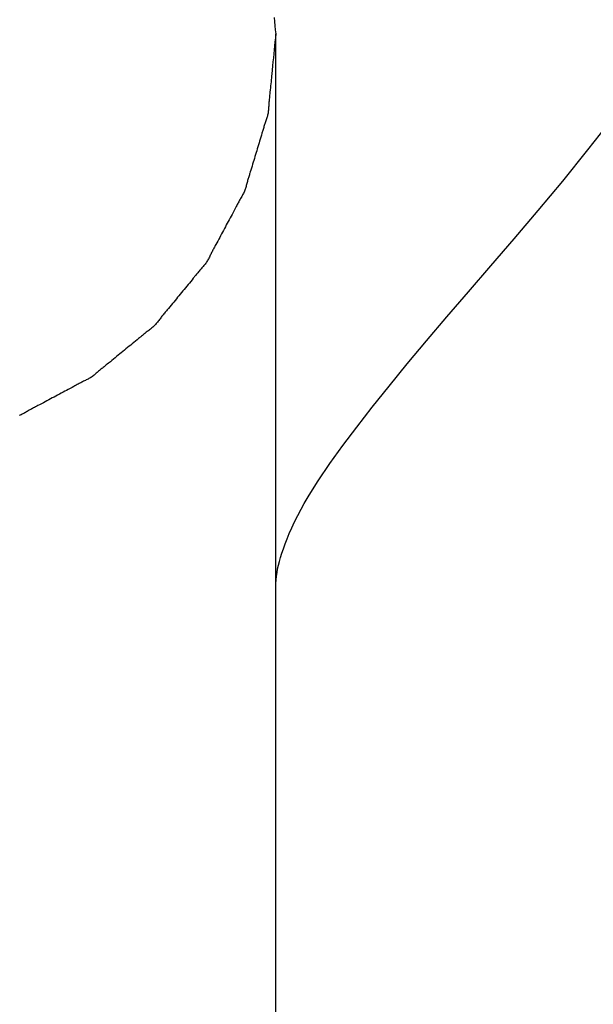
# Model space of a CAD drawing. Extents: x -571 to 1073, y -366 to 558.
# Drawn here: x 191 to 193, y -19 to -15 of the extents above; entities that cross this region are included whole.
import ezdxf

# ---------------------------------------------------------------- set-up
doc = ezdxf.new("R2010")
doc.units = 0
doc.header["$LTSCALE"] = 20
doc.layers.add('DETAIL', color=5, linetype='CONTINUOUS')

msp = doc.modelspace()

# ---------------------------------------------------------------- linework, layer by layer
at = {"layer": 'DETAIL', "color": 5, "linetype": 'CONTINUOUS'}
for p, q in [((191.494, -14.941), (191.4955, -14.9558)), ((191.4955, -14.9558), (191.497, -14.9705)), ((191.497, -14.9705), (191.497, -14.9705)), ((191.497, -14.9705), (191.4985, -14.9852)), ((191.4986, -15.0145), (191.4971, -15.029)), ((191.4985, -14.9852), (191.5, -15)), ((191.5, -15), (191.4986, -15.0145)), ((191.5, -20), (191.5, -15)), ((191.4957, -15.0435), (191.4942, -15.058)), ((191.4971, -15.029), (191.4957, -15.0435)), ((191.4971, -15.029), (191.4971, -15.029)), ((191.4914, -15.087), (191.49, -15.1011)), ((191.4928, -15.0725), (191.4914, -15.087)), ((191.4914, -15.087), (191.4914, -15.087)), ((191.4942, -15.058), (191.4928, -15.0725)), ((191.4942, -15.058), (191.4942, -15.058)), ((191.4885, -15.116), (191.487, -15.1316)), ((191.49, -15.1011), (191.4885, -15.116)), ((191.4885, -15.116), (191.4885, -15.116)), ((191.4849, -15.1534), (191.4843, -15.1595)), ((191.4857, -15.145), (191.4849, -15.1534)), ((191.487, -15.1316), (191.4857, -15.145)), ((191.4857, -15.145), (191.4857, -15.145)), ((191.4816, -15.1885), (191.4809, -15.1955)), ((191.4822, -15.1813), (191.4816, -15.1885)), ((191.4816, -15.1885), (191.4816, -15.1885)), ((191.483, -15.174), (191.4822, -15.1813)), ((191.4837, -15.1664), (191.483, -15.174)), ((191.483, -15.174), (191.483, -15.174)), ((191.4843, -15.1595), (191.4837, -15.1664)), ((191.4843, -15.1595), (191.4843, -15.1595)), ((191.4774, -15.2281), (191.477, -15.2319)), ((191.4778, -15.2247), (191.4774, -15.2281)), ((191.4781, -15.2216), (191.4778, -15.2247)), ((191.4778, -15.2247), (191.4778, -15.2247)), ((191.4786, -15.2174), (191.4781, -15.2216)), ((191.4793, -15.2108), (191.4786, -15.2174)), ((191.4786, -15.2174), (191.4786, -15.2174)), ((191.4801, -15.203), (191.4793, -15.2108)), ((191.4809, -15.1955), (191.4801, -15.203)), ((191.4801, -15.203), (191.4801, -15.203)), ((191.4743, -15.2646), (191.4741, -15.2683)), ((191.4745, -15.261), (191.4743, -15.2646)), ((191.4748, -15.2573), (191.4745, -15.261)), ((191.4745, -15.261), (191.4745, -15.261)), ((191.475, -15.2537), (191.4748, -15.2573)), ((191.4753, -15.25), (191.475, -15.2537)), ((191.475, -15.2537), (191.475, -15.2537)), ((191.4756, -15.2464), (191.4753, -15.25)), ((191.4759, -15.2428), (191.4756, -15.2464)), ((191.4756, -15.2464), (191.4756, -15.2464)), ((191.4763, -15.2391), (191.4759, -15.2428)), ((191.4766, -15.2356), (191.4763, -15.2391)), ((191.4763, -15.2391), (191.4763, -15.2391)), ((191.477, -15.2319), (191.4766, -15.2356)), ((191.477, -15.2319), (191.477, -15.2319)), ((191.4688, -15.3005), (191.4678, -15.304)), ((191.4698, -15.297), (191.4688, -15.3005)), ((191.4707, -15.2934), (191.4698, -15.297)), ((191.4698, -15.297), (191.4698, -15.297)), ((191.4714, -15.2899), (191.4707, -15.2934)), ((191.4721, -15.2863), (191.4714, -15.2899)), ((191.4714, -15.2899), (191.4714, -15.2899)), ((191.4726, -15.2828), (191.4721, -15.2863)), ((191.4731, -15.2791), (191.4726, -15.2828)), ((191.4726, -15.2828), (191.4726, -15.2828)), ((191.4735, -15.2755), (191.4731, -15.2791)), ((191.4738, -15.2719), (191.4735, -15.2755)), ((191.4735, -15.2755), (191.4735, -15.2755)), ((191.4741, -15.2683), (191.4738, -15.2719)), ((191.4741, -15.2683), (191.4741, -15.2683)), ((191.4575, -15.3352), (191.4565, -15.3387)), ((191.4586, -15.3317), (191.4575, -15.3352)), ((191.4597, -15.3282), (191.4586, -15.3317)), ((191.4586, -15.3317), (191.4586, -15.3317)), ((191.4609, -15.3248), (191.4597, -15.3282)), ((191.462, -15.3213), (191.4609, -15.3248)), ((191.4609, -15.3248), (191.4609, -15.3248)), ((191.4632, -15.3178), (191.462, -15.3213)), ((191.4644, -15.3144), (191.4632, -15.3178)), ((191.4632, -15.3178), (191.4632, -15.3178)), ((191.4656, -15.3109), (191.4644, -15.3144)), ((191.4667, -15.3074), (191.4656, -15.3109)), ((191.4656, -15.3109), (191.4656, -15.3109)), ((191.4678, -15.304), (191.4667, -15.3074)), ((191.4678, -15.304), (191.4678, -15.304)), ((192.6283, -15.4197), (192.7189, -15.3033)), ((191.4484, -15.366), (191.4461, -15.3736)), ((191.4503, -15.3596), (191.4484, -15.366)), ((191.4515, -15.3556), (191.4503, -15.3596)), ((191.4503, -15.3596), (191.4503, -15.3596)), ((191.4523, -15.3526), (191.4515, -15.3556)), ((191.4533, -15.3493), (191.4523, -15.3526)), ((191.4523, -15.3526), (191.4523, -15.3526)), ((191.4544, -15.3457), (191.4533, -15.3493)), ((191.4554, -15.3421), (191.4544, -15.3457)), ((191.4544, -15.3457), (191.4544, -15.3457)), ((191.4565, -15.3387), (191.4554, -15.3421)), ((191.4565, -15.3387), (191.4565, -15.3387)), ((191.4355, -15.4084), (191.4334, -15.4154)), ((191.4376, -15.4015), (191.4355, -15.4084)), ((191.4398, -15.3945), (191.4376, -15.4015)), ((191.4376, -15.4015), (191.4376, -15.4015)), ((191.4419, -15.3875), (191.4398, -15.3945)), ((191.444, -15.3807), (191.4419, -15.3875)), ((191.4419, -15.3875), (191.4419, -15.3875)), ((191.4461, -15.3736), (191.444, -15.3807)), ((191.4461, -15.3736), (191.4461, -15.3736)), ((191.4249, -15.4433), (191.4228, -15.4503)), ((191.427, -15.4363), (191.4249, -15.4433)), ((191.4249, -15.4433), (191.4249, -15.4433)), ((191.4291, -15.4293), (191.427, -15.4363)), ((191.4312, -15.4224), (191.4291, -15.4293)), ((191.4291, -15.4293), (191.4291, -15.4293)), ((191.4334, -15.4154), (191.4312, -15.4224)), ((191.4334, -15.4154), (191.4334, -15.4154)), ((192.5376, -15.5323), (192.6283, -15.4197)), ((191.4145, -15.478), (191.4123, -15.4851)), ((191.4165, -15.4712), (191.4145, -15.478)), ((191.4186, -15.4643), (191.4165, -15.4712)), ((191.4165, -15.4712), (191.4165, -15.4712)), ((191.4207, -15.4573), (191.4186, -15.4643)), ((191.4228, -15.4503), (191.4207, -15.4573)), ((191.4207, -15.4573), (191.4207, -15.4573)), ((191.4036, -15.5129), (191.4025, -15.5165)), ((191.4047, -15.5093), (191.4036, -15.5129)), ((191.4036, -15.5129), (191.4036, -15.5129)), ((191.4058, -15.506), (191.4047, -15.5093)), ((191.4067, -15.5031), (191.4058, -15.506)), ((191.4058, -15.506), (191.4058, -15.506)), ((191.408, -15.4991), (191.4067, -15.5031)), ((191.41, -15.4927), (191.408, -15.4991)), ((191.408, -15.4991), (191.408, -15.4991)), ((191.4123, -15.4851), (191.41, -15.4927)), ((191.4123, -15.4851), (191.4123, -15.4851)), ((191.3936, -15.548), (191.3926, -15.5516)), ((191.3946, -15.5445), (191.3936, -15.548)), ((191.3936, -15.548), (191.3936, -15.548)), ((191.3955, -15.541), (191.3946, -15.5445)), ((191.3964, -15.5374), (191.3955, -15.541)), ((191.3955, -15.541), (191.3955, -15.541)), ((191.3974, -15.5339), (191.3964, -15.5374)), ((191.3984, -15.5304), (191.3974, -15.5339)), ((191.3974, -15.5339), (191.3974, -15.5339)), ((191.3994, -15.5269), (191.3984, -15.5304)), ((191.4004, -15.5234), (191.3994, -15.5269)), ((191.3994, -15.5269), (191.3994, -15.5269)), ((191.4015, -15.5199), (191.4004, -15.5234)), ((191.4025, -15.5165), (191.4015, -15.5199)), ((191.4015, -15.5199), (191.4015, -15.5199)), ((192.4486, -15.6391), (192.5376, -15.5323)), ((192.5376, -15.5323), (192.5376, -15.5323)), ((191.3788, -15.5851), (191.377, -15.5882)), ((191.3805, -15.5819), (191.3788, -15.5851)), ((191.3822, -15.5786), (191.3805, -15.5819)), ((191.3805, -15.5819), (191.3805, -15.5819)), ((191.3838, -15.5754), (191.3822, -15.5786)), ((191.3854, -15.5721), (191.3838, -15.5754)), ((191.3838, -15.5754), (191.3838, -15.5754)), ((191.3868, -15.5688), (191.3854, -15.5721)), ((191.3882, -15.5654), (191.3868, -15.5688)), ((191.3868, -15.5688), (191.3868, -15.5688)), ((191.3894, -15.562), (191.3882, -15.5654)), ((191.3905, -15.5585), (191.3894, -15.562)), ((191.3894, -15.562), (191.3894, -15.562)), ((191.3916, -15.5551), (191.3905, -15.5585)), ((191.3926, -15.5516), (191.3916, -15.5551)), ((191.3916, -15.5551), (191.3916, -15.5551)), ((191.3592, -15.6202), (191.3574, -15.6235)), ((191.3609, -15.6169), (191.3592, -15.6202)), ((191.3592, -15.6202), (191.3592, -15.6202)), ((191.3626, -15.6137), (191.3609, -15.6169)), ((191.3643, -15.6105), (191.3626, -15.6137)), ((191.3626, -15.6137), (191.3626, -15.6137)), ((191.3661, -15.6073), (191.3643, -15.6105)), ((191.3678, -15.6041), (191.3661, -15.6073)), ((191.3661, -15.6073), (191.3661, -15.6073)), ((191.3696, -15.6009), (191.3678, -15.6041)), ((191.3715, -15.5977), (191.3696, -15.6009)), ((191.3696, -15.6009), (191.3696, -15.6009)), ((191.3733, -15.5946), (191.3715, -15.5977)), ((191.3751, -15.5914), (191.3733, -15.5946)), ((191.3733, -15.5946), (191.3733, -15.5946)), ((191.377, -15.5882), (191.3751, -15.5914)), ((191.377, -15.5882), (191.377, -15.5882)), ((191.3422, -15.6525), (191.3388, -15.6588)), ((191.3457, -15.646), (191.3422, -15.6525)), ((191.3493, -15.639), (191.3457, -15.646)), ((191.3457, -15.646), (191.3457, -15.646)), ((191.3525, -15.6331), (191.3493, -15.639)), ((191.3544, -15.6293), (191.3525, -15.6331)), ((191.3525, -15.6331), (191.3525, -15.6331)), ((191.3558, -15.6266), (191.3544, -15.6293)), ((191.3574, -15.6235), (191.3558, -15.6266)), ((191.3558, -15.6266), (191.3558, -15.6266)), ((192.3618, -15.7407), (192.4486, -15.6391)), ((191.3215, -15.6909), (191.3181, -15.6974)), ((191.325, -15.6845), (191.3215, -15.6909)), ((191.3284, -15.6781), (191.325, -15.6845)), ((191.325, -15.6845), (191.325, -15.6845)), ((191.3319, -15.6717), (191.3284, -15.6781)), ((191.3354, -15.6652), (191.3319, -15.6717)), ((191.3319, -15.6717), (191.3319, -15.6717)), ((191.3388, -15.6588), (191.3354, -15.6652)), ((191.3388, -15.6588), (191.3388, -15.6588)), ((191.3044, -15.7231), (191.301, -15.7296)), ((191.3078, -15.7167), (191.3044, -15.7231)), ((191.3044, -15.7231), (191.3044, -15.7231)), ((191.3112, -15.7102), (191.3078, -15.7167)), ((191.3147, -15.7038), (191.3112, -15.7102)), ((191.3112, -15.7102), (191.3112, -15.7102)), ((191.3181, -15.6974), (191.3147, -15.7038)), ((191.3181, -15.6974), (191.3181, -15.6974)), ((191.2837, -15.7617), (191.2817, -15.7654)), ((191.2869, -15.7558), (191.2837, -15.7617)), ((191.2837, -15.7617), (191.2837, -15.7617)), ((191.2907, -15.7488), (191.2869, -15.7558)), ((191.2942, -15.7423), (191.2907, -15.7488)), ((191.2907, -15.7488), (191.2907, -15.7488)), ((191.2976, -15.736), (191.2942, -15.7423)), ((191.301, -15.7296), (191.2976, -15.736)), ((191.2976, -15.736), (191.2976, -15.736)), ((192.2774, -15.8383), (192.3618, -15.7407)), ((192.3618, -15.7407), (192.3618, -15.7407)), ((191.2649, -15.7971), (191.2633, -15.8004)), ((191.2666, -15.7938), (191.2649, -15.7971)), ((191.2682, -15.7906), (191.2666, -15.7938)), ((191.2666, -15.7938), (191.2666, -15.7938)), ((191.2699, -15.7873), (191.2682, -15.7906)), ((191.2716, -15.7841), (191.2699, -15.7873)), ((191.2699, -15.7873), (191.2699, -15.7873)), ((191.2733, -15.7809), (191.2716, -15.7841)), ((191.275, -15.7777), (191.2733, -15.7809)), ((191.2733, -15.7809), (191.2733, -15.7809)), ((191.2767, -15.7745), (191.275, -15.7777)), ((191.2786, -15.7711), (191.2767, -15.7745)), ((191.2767, -15.7745), (191.2767, -15.7745)), ((191.2802, -15.7681), (191.2786, -15.7711)), ((191.2817, -15.7654), (191.2802, -15.7681)), ((191.2802, -15.7681), (191.2802, -15.7681)), ((191.2428, -15.8349), (191.2405, -15.8377)), ((191.2451, -15.8319), (191.2428, -15.8349)), ((191.2473, -15.829), (191.2451, -15.8319)), ((191.2451, -15.8319), (191.2451, -15.8319)), ((191.2494, -15.826), (191.2473, -15.829)), ((191.2514, -15.8229), (191.2494, -15.826)), ((191.2494, -15.826), (191.2494, -15.826)), ((191.2533, -15.8198), (191.2514, -15.8229)), ((191.2551, -15.8166), (191.2533, -15.8198)), ((191.2533, -15.8198), (191.2533, -15.8198)), ((191.2568, -15.8134), (191.2551, -15.8166)), ((191.2585, -15.8102), (191.2568, -15.8134)), ((191.2568, -15.8134), (191.2568, -15.8134)), ((191.2601, -15.8069), (191.2585, -15.8102)), ((191.2617, -15.8036), (191.2601, -15.8069)), ((191.2601, -15.8069), (191.2601, -15.8069)), ((191.2633, -15.8004), (191.2617, -15.8036)), ((191.2633, -15.8004), (191.2633, -15.8004)), ((191.2139, -15.8689), (191.2115, -15.8718)), ((191.2162, -15.866), (191.2139, -15.8689)), ((191.2186, -15.8632), (191.2162, -15.866)), ((191.2162, -15.866), (191.2162, -15.866)), ((191.221, -15.8603), (191.2186, -15.8632)), ((191.2234, -15.8575), (191.221, -15.8603)), ((191.221, -15.8603), (191.221, -15.8603)), ((191.2258, -15.8546), (191.2234, -15.8575)), ((191.2282, -15.8518), (191.2258, -15.8546)), ((191.2258, -15.8546), (191.2258, -15.8546)), ((191.2307, -15.849), (191.2282, -15.8518)), ((191.2332, -15.8462), (191.2307, -15.849)), ((191.2307, -15.849), (191.2307, -15.849)), ((191.2357, -15.8434), (191.2332, -15.8462)), ((191.2381, -15.8406), (191.2357, -15.8434)), ((191.2357, -15.8434), (191.2357, -15.8434)), ((191.2405, -15.8377), (191.2381, -15.8406)), ((191.2405, -15.8377), (191.2405, -15.8377)), ((192.1961, -15.9322), (192.2774, -15.8383)), ((191.1834, -15.9063), (191.1787, -15.912)), ((191.188, -15.9007), (191.1834, -15.9063)), ((191.1834, -15.9063), (191.1834, -15.9063)), ((191.1928, -15.8948), (191.188, -15.9007)), ((191.1979, -15.8886), (191.1928, -15.8948)), ((191.1928, -15.8948), (191.1928, -15.8948)), ((191.2022, -15.8833), (191.1979, -15.8886)), ((191.2049, -15.88), (191.2022, -15.8833)), ((191.2022, -15.8833), (191.2022, -15.8833)), ((191.2069, -15.8776), (191.2049, -15.88)), ((191.2091, -15.8748), (191.2069, -15.8776)), ((191.2069, -15.8776), (191.2069, -15.8776)), ((191.2115, -15.8718), (191.2091, -15.8748)), ((191.2115, -15.8718), (191.2115, -15.8718)), ((191.155, -15.9407), (191.1503, -15.9464)), ((191.1598, -15.9349), (191.155, -15.9407)), ((191.155, -15.9407), (191.155, -15.9407)), ((191.1645, -15.9292), (191.1598, -15.9349)), ((191.1692, -15.9235), (191.1645, -15.9292)), ((191.1645, -15.9292), (191.1645, -15.9292)), ((191.174, -15.9178), (191.1692, -15.9235)), ((191.1787, -15.912), (191.174, -15.9178)), ((191.174, -15.9178), (191.174, -15.9178)), ((192.1184, -16.0228), (192.1961, -15.9322)), ((192.1961, -15.9322), (192.1961, -15.9322)), ((191.1268, -15.9752), (191.1222, -15.9808)), ((191.1315, -15.9695), (191.1268, -15.9752)), ((191.1268, -15.9752), (191.1268, -15.9752)), ((191.1362, -15.9637), (191.1315, -15.9695)), ((191.1409, -15.9579), (191.1362, -15.9637)), ((191.1362, -15.9637), (191.1362, -15.9637)), ((191.1456, -15.9522), (191.1409, -15.9579)), ((191.1503, -15.9464), (191.1456, -15.9522)), ((191.1456, -15.9522), (191.1456, -15.9522)), ((191.0959, -16.0123), (191.0936, -16.0151)), ((191.0983, -16.0094), (191.0959, -16.0123)), ((191.1008, -16.0064), (191.0983, -16.0094)), ((191.0983, -16.0094), (191.0983, -16.0094)), ((191.1031, -16.0037), (191.1008, -16.0064)), ((191.1051, -16.0013), (191.1031, -16.0037)), ((191.1031, -16.0037), (191.1031, -16.0037)), ((191.1078, -15.998), (191.1051, -16.0013)), ((191.1122, -15.9928), (191.1078, -15.998)), ((191.1078, -15.998), (191.1078, -15.998)), ((191.1173, -15.9866), (191.1122, -15.9928)), ((191.1222, -15.9808), (191.1173, -15.9866)), ((191.1173, -15.9866), (191.1173, -15.9866)), ((191.0681, -16.0472), (191.0657, -16.05)), ((191.0705, -16.0444), (191.0681, -16.0472)), ((191.0728, -16.0415), (191.0705, -16.0444)), ((191.0705, -16.0444), (191.0705, -16.0444)), ((191.0751, -16.0386), (191.0728, -16.0415)), ((191.0774, -16.0356), (191.0751, -16.0386)), ((191.0751, -16.0386), (191.0751, -16.0386)), ((191.0797, -16.0326), (191.0774, -16.0356)), ((191.082, -16.0297), (191.0797, -16.0326)), ((191.0797, -16.0326), (191.0797, -16.0326)), ((191.0843, -16.0267), (191.082, -16.0297)), ((191.0866, -16.0238), (191.0843, -16.0267)), ((191.0843, -16.0267), (191.0843, -16.0267)), ((191.0889, -16.0209), (191.0866, -16.0238)), ((191.0912, -16.018), (191.0889, -16.0209)), ((191.0889, -16.0209), (191.0889, -16.0209)), ((191.0936, -16.0151), (191.0912, -16.018)), ((191.0936, -16.0151), (191.0936, -16.0151)), ((192.0447, -16.1097), (192.1184, -16.0228)), ((191.0266, -16.083), (191.0238, -16.0853)), ((191.0295, -16.0808), (191.0266, -16.083)), ((191.0266, -16.083), (191.0266, -16.083)), ((191.0324, -16.0785), (191.0295, -16.0808)), ((191.0353, -16.0763), (191.0324, -16.0785)), ((191.0324, -16.0785), (191.0324, -16.0785)), ((191.0382, -16.0741), (191.0353, -16.0763)), ((191.0411, -16.0719), (191.0382, -16.0741)), ((191.0382, -16.0741), (191.0382, -16.0741)), ((191.044, -16.0696), (191.0411, -16.0719)), ((191.0469, -16.0674), (191.044, -16.0696)), ((191.044, -16.0696), (191.044, -16.0696)), ((191.0497, -16.0651), (191.0469, -16.0674)), ((191.0526, -16.0628), (191.0497, -16.0651)), ((191.0497, -16.0651), (191.0497, -16.0651)), ((191.0553, -16.0604), (191.0526, -16.0628)), ((191.058, -16.0579), (191.0553, -16.0604)), ((191.0553, -16.0604), (191.0553, -16.0604)), ((191.0607, -16.0554), (191.058, -16.0579)), ((191.0632, -16.0528), (191.0607, -16.0554)), ((191.0607, -16.0554), (191.0607, -16.0554)), ((191.0657, -16.05), (191.0632, -16.0528)), ((191.0657, -16.05), (191.0657, -16.05)), ((190.9815, -16.1202), (190.9759, -16.1248)), ((190.9871, -16.1157), (190.9815, -16.1202)), ((190.9815, -16.1202), (190.9815, -16.1202)), ((190.9929, -16.1109), (190.9871, -16.1157)), ((190.9989, -16.1059), (190.9929, -16.1109)), ((190.9929, -16.1109), (190.9929, -16.1109)), ((191.0041, -16.1016), (190.9989, -16.1059)), ((191.0074, -16.0989), (191.0041, -16.1016)), ((191.0041, -16.1016), (191.0041, -16.1016)), ((191.0097, -16.0969), (191.0074, -16.0989)), ((191.0124, -16.0947), (191.0097, -16.0969)), ((191.0097, -16.0969), (191.0097, -16.0969)), ((191.0153, -16.0923), (191.0124, -16.0947)), ((191.0182, -16.0899), (191.0153, -16.0923)), ((191.0153, -16.0923), (191.0153, -16.0923)), ((191.021, -16.0876), (191.0182, -16.0899)), ((191.0238, -16.0853), (191.021, -16.0876)), ((191.021, -16.0876), (191.021, -16.0876)), ((191.975, -16.1931), (192.0447, -16.1097)), ((192.0447, -16.1097), (192.0447, -16.1097)), ((190.9419, -16.1525), (190.9363, -16.1571)), ((190.9476, -16.1478), (190.9419, -16.1525)), ((190.9532, -16.1432), (190.9476, -16.1478)), ((190.9476, -16.1478), (190.9476, -16.1478)), ((190.9589, -16.1386), (190.9532, -16.1432)), ((190.9645, -16.134), (190.9589, -16.1386)), ((190.9589, -16.1386), (190.9589, -16.1386)), ((190.9702, -16.1294), (190.9645, -16.134)), ((190.9759, -16.1248), (190.9702, -16.1294)), ((190.9702, -16.1294), (190.9702, -16.1294)), ((190.8962, -16.1898), (190.891, -16.1941)), ((190.9024, -16.1849), (190.8962, -16.1898)), ((190.9081, -16.1802), (190.9024, -16.1849)), ((190.9024, -16.1849), (190.9024, -16.1849)), ((190.9137, -16.1757), (190.9081, -16.1802)), ((190.9193, -16.171), (190.9137, -16.1757)), ((190.9137, -16.1757), (190.9137, -16.1757)), ((190.925, -16.1664), (190.9193, -16.171)), ((190.9306, -16.1617), (190.925, -16.1664)), ((190.925, -16.1664), (190.925, -16.1664)), ((190.9363, -16.1571), (190.9306, -16.1617)), ((190.9363, -16.1571), (190.9363, -16.1571)), ((190.8517, -16.2268), (190.8489, -16.2292)), ((190.8544, -16.2244), (190.8517, -16.2268)), ((190.8517, -16.2268), (190.8517, -16.2268)), ((190.8572, -16.222), (190.8544, -16.2244)), ((190.86, -16.2196), (190.8572, -16.222)), ((190.8572, -16.222), (190.8572, -16.222)), ((190.8627, -16.2172), (190.86, -16.2196)), ((190.8655, -16.2148), (190.8627, -16.2172)), ((190.8627, -16.2172), (190.8627, -16.2172)), ((190.8683, -16.2124), (190.8655, -16.2148)), ((190.8711, -16.2101), (190.8683, -16.2124)), ((190.8683, -16.2124), (190.8683, -16.2124)), ((190.8739, -16.2078), (190.8711, -16.2101)), ((190.8767, -16.2055), (190.8739, -16.2078)), ((190.8739, -16.2078), (190.8739, -16.2078)), ((190.8796, -16.2032), (190.8767, -16.2055)), ((190.8826, -16.2008), (190.8796, -16.2032)), ((190.8796, -16.2032), (190.8796, -16.2032)), ((190.8853, -16.1986), (190.8826, -16.2008)), ((190.8877, -16.1967), (190.8853, -16.1986)), ((190.8853, -16.1986), (190.8853, -16.1986)), ((190.891, -16.1941), (190.8877, -16.1967)), ((190.891, -16.1941), (190.891, -16.1941)), ((191.9097, -16.273), (191.975, -16.1931)), ((190.7924, -16.2625), (190.7892, -16.2642)), ((190.7957, -16.2608), (190.7924, -16.2625)), ((190.7989, -16.2591), (190.7957, -16.2608)), ((190.7957, -16.2608), (190.7957, -16.2608)), ((190.8022, -16.2575), (190.7989, -16.2591)), ((190.8055, -16.2559), (190.8022, -16.2575)), ((190.8022, -16.2575), (190.8022, -16.2575)), ((190.8088, -16.2543), (190.8055, -16.2559)), ((190.8121, -16.2526), (190.8088, -16.2543)), ((190.8088, -16.2543), (190.8088, -16.2543)), ((190.8154, -16.251), (190.8121, -16.2526)), ((190.8186, -16.2494), (190.8154, -16.251)), ((190.8154, -16.251), (190.8154, -16.251)), ((190.8219, -16.2477), (190.8186, -16.2494)), ((190.8251, -16.2459), (190.8219, -16.2477)), ((190.8219, -16.2477), (190.8219, -16.2477)), ((190.8283, -16.2441), (190.8251, -16.2459)), ((190.8314, -16.2423), (190.8283, -16.2441)), ((190.8283, -16.2441), (190.8283, -16.2441)), ((190.8344, -16.2403), (190.8314, -16.2423)), ((190.8374, -16.2382), (190.8344, -16.2403)), ((190.8344, -16.2403), (190.8344, -16.2403)), ((190.8404, -16.2361), (190.8374, -16.2382)), ((190.8433, -16.2338), (190.8404, -16.2361)), ((190.8404, -16.2361), (190.8404, -16.2361)), ((190.8461, -16.2315), (190.8433, -16.2338)), ((190.8489, -16.2292), (190.8461, -16.2315)), ((190.8461, -16.2315), (190.8461, -16.2315)), ((190.7313, -16.2954), (190.7248, -16.2988)), ((190.7378, -16.292), (190.7313, -16.2954)), ((190.7313, -16.2954), (190.7313, -16.2954)), ((190.7442, -16.2885), (190.7378, -16.292)), ((190.7505, -16.2852), (190.7442, -16.2885)), ((190.7442, -16.2885), (190.7442, -16.2885)), ((190.7571, -16.2817), (190.7505, -16.2852)), ((190.764, -16.2779), (190.7571, -16.2817)), ((190.7571, -16.2817), (190.7571, -16.2817)), ((190.7699, -16.2747), (190.764, -16.2779)), ((190.7737, -16.2727), (190.7699, -16.2747)), ((190.7699, -16.2747), (190.7699, -16.2747)), ((190.7764, -16.2712), (190.7737, -16.2727)), ((190.7794, -16.2695), (190.7764, -16.2712)), ((190.7764, -16.2712), (190.7764, -16.2712)), ((190.7828, -16.2677), (190.7794, -16.2695)), ((190.786, -16.2659), (190.7828, -16.2677)), ((190.7828, -16.2677), (190.7828, -16.2677)), ((190.7892, -16.2642), (190.786, -16.2659)), ((190.7892, -16.2642), (190.7892, -16.2642)), ((191.8488, -16.3492), (191.9097, -16.273)), ((191.9097, -16.273), (191.9097, -16.273)), ((190.6605, -16.3332), (190.6539, -16.3367)), ((190.6668, -16.3299), (190.6605, -16.3332)), ((190.6732, -16.3264), (190.6668, -16.3299)), ((190.6668, -16.3299), (190.6668, -16.3299)), ((190.6797, -16.3229), (190.6732, -16.3264)), ((190.6861, -16.3195), (190.6797, -16.3229)), ((190.6797, -16.3229), (190.6797, -16.3229)), ((190.6925, -16.316), (190.6861, -16.3195)), ((190.699, -16.3126), (190.6925, -16.316)), ((190.6925, -16.316), (190.6925, -16.316)), ((190.7054, -16.3091), (190.699, -16.3126)), ((190.7119, -16.3057), (190.7054, -16.3091)), ((190.7054, -16.3091), (190.7054, -16.3091)), ((190.7184, -16.3022), (190.7119, -16.3057)), ((190.7248, -16.2988), (190.7184, -16.3022)), ((190.7184, -16.3022), (190.7184, -16.3022)), ((190.596, -16.3681), (190.5928, -16.3699)), ((190.5992, -16.3662), (190.596, -16.3681)), ((190.596, -16.3681), (190.596, -16.3681)), ((190.6023, -16.3644), (190.5992, -16.3662)), ((190.6055, -16.3626), (190.6023, -16.3644)), ((190.6023, -16.3644), (190.6023, -16.3644)), ((190.6087, -16.3607), (190.6055, -16.3626)), ((190.6119, -16.3589), (190.6087, -16.3607)), ((190.6087, -16.3607), (190.6087, -16.3607)), ((190.6151, -16.3572), (190.6119, -16.3589)), ((190.6183, -16.3554), (190.6151, -16.3572)), ((190.6151, -16.3572), (190.6151, -16.3572)), ((190.6215, -16.3537), (190.6183, -16.3554)), ((190.6247, -16.352), (190.6215, -16.3537)), ((190.6215, -16.3537), (190.6215, -16.3537)), ((190.628, -16.3503), (190.6247, -16.352)), ((190.6314, -16.3485), (190.628, -16.3503)), ((190.628, -16.3503), (190.628, -16.3503)), ((190.6345, -16.3469), (190.6314, -16.3485)), ((190.6372, -16.3455), (190.6345, -16.3469)), ((190.6345, -16.3469), (190.6345, -16.3469)), ((190.6409, -16.3435), (190.6372, -16.3455)), ((190.6469, -16.3404), (190.6409, -16.3435)), ((190.6409, -16.3435), (190.6409, -16.3435)), ((190.6539, -16.3367), (190.6469, -16.3404)), ((190.6539, -16.3367), (190.6539, -16.3367)), ((191.7929, -16.421), (191.8488, -16.3492)), ((190.5764, -16.3779), (190.5731, -16.3793)), ((190.5798, -16.3765), (190.5764, -16.3779)), ((190.5764, -16.3779), (190.5764, -16.3779)), ((190.5831, -16.3749), (190.5798, -16.3765)), ((190.5863, -16.3733), (190.5831, -16.3749)), ((190.5831, -16.3749), (190.5831, -16.3749)), ((190.5896, -16.3716), (190.5863, -16.3733)), ((190.5928, -16.3699), (190.5896, -16.3716)), ((190.5896, -16.3716), (190.5896, -16.3716)), ((191.7425, -16.4879), (191.7929, -16.421)), ((191.7929, -16.421), (191.7929, -16.421)), ((191.6961, -16.5528), (191.7425, -16.4879)), ((191.6536, -16.6161), (191.6961, -16.5528)), ((191.6961, -16.5528), (191.6961, -16.5528)), ((191.6209, -16.6673), (191.6536, -16.6161)), ((191.6028, -16.6977), (191.6209, -16.6673)), ((191.6209, -16.6673), (191.6209, -16.6673)), ((191.5801, -16.7403), (191.5919, -16.7179)), ((191.5919, -16.7179), (191.6028, -16.6977)), ((191.5919, -16.7179), (191.5919, -16.7179)), ((191.5681, -16.764), (191.5801, -16.7403)), ((191.5489, -16.8058), (191.5577, -16.7858)), ((191.5577, -16.7858), (191.5681, -16.764)), ((191.5681, -16.764), (191.5681, -16.764)), ((191.5338, -16.8434), (191.5409, -16.825)), ((191.5409, -16.825), (191.5489, -16.8058)), ((191.5489, -16.8058), (191.5489, -16.8058)), ((191.5221, -16.8769), (191.5275, -16.8607)), ((191.5275, -16.8607), (191.5338, -16.8434)), ((191.5338, -16.8434), (191.5338, -16.8434)), ((191.5133, -16.9066), (191.5174, -16.8922)), ((191.5174, -16.8922), (191.5221, -16.8769)), ((191.5221, -16.8769), (191.5221, -16.8769)), ((191.5047, -16.947), (191.507, -16.9339)), ((191.507, -16.9339), (191.5098, -16.9205)), ((191.507, -16.9339), (191.507, -16.9339)), ((191.5098, -16.9205), (191.5133, -16.9066)), ((191.5133, -16.9066), (191.5133, -16.9066)), ((191.5007, -16.9865), (191.5016, -16.9731)), ((191.5016, -16.9731), (191.5029, -16.96)), ((191.5029, -16.96), (191.5047, -16.947)), ((191.5029, -16.96), (191.5029, -16.96)), ((191.5, -17.0149), (191.5002, -17.0005)), ((191.5002, -17.0005), (191.5007, -16.9865)), ((191.5007, -16.9865), (191.5007, -16.9865))]:
    msp.add_line(p, q, dxfattribs=at)

doc.saveas('drawing.dxf')
